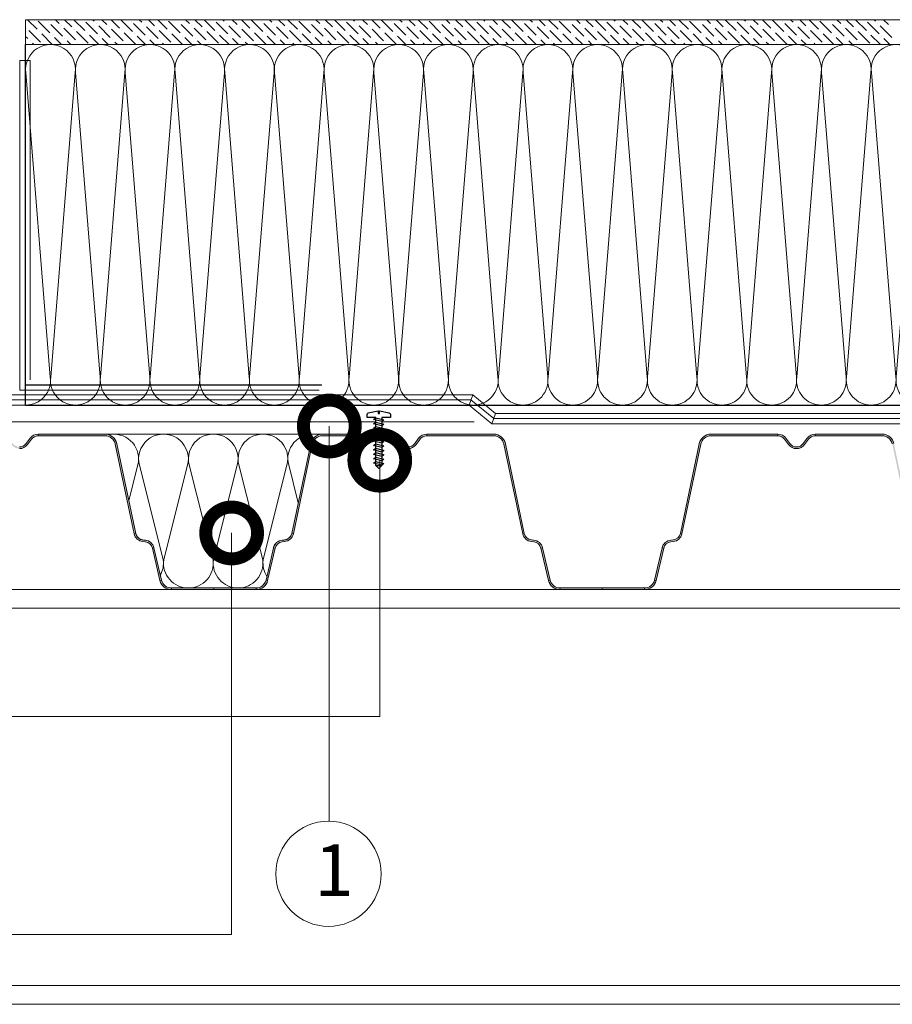
# Model space of a CAD drawing. Units: millimetres. Extents: x -172883 to 37297, y -124020 to 186017.
# Drawn here: x -5054 to -4640, y -52970 to -52503 of the extents above; entities that cross this region are included whole.
import ezdxf

# ---------------------------------------------------------------- set-up
doc = ezdxf.new("R2010")
doc.units = ezdxf.units.MM
doc.set_wipeout_variables(frame=1)
doc.linetypes.add('пунктирнаяX2', pattern=[12.7, 0, -12.7])
doc.layers.get('0').update_dxf_attribs({"lineweight": 25})
doc.layers.add('ЛИНИЯ035', color=7, linetype='Continuous')
doc.layers.add('МК-АННОТАЦИИ', color=7, linetype='Continuous', lineweight=20, true_color=0x000000)
doc.layers.add('МК-УТЕПЛИТЕЛЬ', color=42, linetype='Continuous', lineweight=15)
doc.styles.add('TN-Текст', font='isocpeur.ttf')

msp = doc.modelspace()

# ---------------------------------------------------------------- hatches: boundary and pattern name
at = {"lineweight": 18}
h = msp.add_hatch(color=8, dxfattribs=at)
h.paths.add_polyline_path([(-4990.42, -52753.79), (-4991.17, -52754.04), (-4989.44, -52761.53), (-4988.67, -52761.34)])
h.paths.add_polyline_path([(-4990.42, -52753.79), (-4990.44, -52753.67), (-4991.21, -52753.85), (-4991.17, -52754.04)])
h.paths.add_polyline_path([(-4988.67, -52761.34), (-4989.44, -52761.53), (-4987.67, -52769.2), (-4986.9, -52769.02)])
h.paths.add_polyline_path([(-4986.9, -52769.02), (-4987.67, -52769.2, 0.343872), (-4982.13, -52773.51), (-4982.13, -52772.73, -0.343461)])
h.paths.add_polyline_path([(-4962.09, -52772.73), (-4982.13, -52772.73), (-4982.13, -52773.51), (-4962.09, -52773.51)])
h.paths.add_polyline_path([(-5108.66, -52747.07), (-5109.43, -52746.89, -0.318844), (-5112.83, -52749.92), (-5114.01, -52750.05, 0.318609), (-5118.09, -52753.67), (-5117.33, -52753.85, -0.318595), (-5113.92, -52750.83), (-5112.75, -52750.7, 0.318878)])
h.paths.add_polyline_path([(-5117.33, -52753.86, -0.000514), (-5117.33, -52753.85), (-5118.09, -52753.67), (-5121.63, -52769.02), (-5120.87, -52769.21, 0.000368), (-5120.87, -52769.2)])
h.paths.add_polyline_path([(-5120.87, -52769.21), (-5121.63, -52769.02, -0.343461), (-5126.4, -52772.73), (-5126.4, -52773.51, 0.343461)])
h.paths.add_polyline_path([(-5126.4, -52772.73), (-5146.45, -52772.73), (-5146.45, -52773.51), (-5126.4, -52773.51)])
h.paths.add_polyline_path([(-5057.44, -52704.26), (-5059.31, -52701.71, 0.239303), (-5063.12, -52699.77), (-5063.12, -52700.56, -0.239303), (-5059.94, -52702.17), (-5058.08, -52704.72, 0.239303), (-5054.27, -52706.65, 0.239303), (-5050.46, -52704.72), (-5048.59, -52702.17, -0.239303), (-5045.42, -52700.56), (-5045.42, -52699.77, 0.239303), (-5049.23, -52701.71), (-5051.09, -52704.26, -0.239303), (-5054.27, -52705.87, -0.239303)])
h.paths.add_polyline_path([(-5013.66, -52699.77), (-5045.42, -52699.77), (-5045.42, -52700.56), (-5013.66, -52700.56, -0.354586), (-5008.85, -52704.46), (-4999.87, -52747.07), (-4999.1, -52746.89), (-5008.08, -52704.3, 0.354586)])
h.paths.add_polyline_path([(-4994.53, -52750.05), (-4995.7, -52749.92, -0.318844), (-4999.1, -52746.89), (-4999.87, -52747.07, 0.318878), (-4995.79, -52750.7), (-4994.61, -52750.83, -0.318595), (-4991.21, -52753.85), (-4990.44, -52753.67, 0.318609)])
h.paths.add_polyline_path([(-5099.68, -52704.46, -0.354586), (-5094.87, -52700.56), (-5063.12, -52700.56), (-5063.12, -52699.77), (-5094.87, -52699.77, 0.354586), (-5100.45, -52704.3), (-5109.43, -52746.89), (-5108.66, -52747.07)])
h = msp.add_hatch(color=8, dxfattribs=at)
h.paths.add_polyline_path([(-4806.06, -52753.79), (-4806.81, -52754.04), (-4805.08, -52761.53), (-4804.31, -52761.34)])
h.paths.add_polyline_path([(-4806.06, -52753.79), (-4806.08, -52753.67), (-4806.85, -52753.85), (-4806.81, -52754.04)])
h.paths.add_polyline_path([(-4804.31, -52761.34), (-4805.08, -52761.53), (-4803.31, -52769.2), (-4802.54, -52769.02)])
h.paths.add_polyline_path([(-4802.54, -52769.02), (-4803.31, -52769.2, 0.343872), (-4797.77, -52773.51), (-4797.77, -52772.73, -0.343461)])
h.paths.add_polyline_path([(-4777.73, -52772.73), (-4797.77, -52772.73), (-4797.77, -52773.51), (-4777.73, -52773.51)])
h.paths.add_polyline_path([(-4924.31, -52747.07), (-4925.07, -52746.89, -0.318844), (-4928.48, -52749.92), (-4929.65, -52750.05, 0.318609), (-4933.73, -52753.67), (-4932.97, -52753.85, -0.318595), (-4929.56, -52750.83), (-4928.39, -52750.7, 0.318878)])
h.paths.add_polyline_path([(-4932.97, -52753.86, -0.000514), (-4932.97, -52753.85), (-4933.73, -52753.67), (-4937.28, -52769.02), (-4936.51, -52769.21, 0.000368), (-4936.51, -52769.2)])
h.paths.add_polyline_path([(-4936.51, -52769.21), (-4937.28, -52769.02, -0.343461), (-4942.04, -52772.73), (-4942.04, -52773.51, 0.343461)])
h.paths.add_polyline_path([(-4942.04, -52772.73), (-4962.09, -52772.73), (-4962.09, -52773.51), (-4942.04, -52773.51)])
h.paths.add_polyline_path([(-4873.08, -52704.26), (-4874.95, -52701.71, 0.239303), (-4878.76, -52699.77), (-4878.76, -52700.56, -0.239303), (-4875.58, -52702.17), (-4873.72, -52704.72, 0.239303), (-4869.91, -52706.65, 0.239303), (-4866.1, -52704.72), (-4864.23, -52702.17, -0.239303), (-4861.06, -52700.56), (-4861.06, -52699.77, 0.239303), (-4864.87, -52701.71), (-4866.73, -52704.26, -0.239303), (-4869.91, -52705.87, -0.239303)])
h.paths.add_polyline_path([(-4829.3, -52699.77), (-4861.06, -52699.77), (-4861.06, -52700.56), (-4829.3, -52700.56, -0.354586), (-4824.49, -52704.46), (-4815.51, -52747.07), (-4814.74, -52746.89), (-4823.72, -52704.3, 0.354586)])
h.paths.add_polyline_path([(-4810.17, -52750.05), (-4811.34, -52749.92, -0.318844), (-4814.74, -52746.89), (-4815.51, -52747.07, 0.318878), (-4811.43, -52750.7), (-4810.25, -52750.83, -0.318595), (-4806.85, -52753.85), (-4806.08, -52753.67, 0.318609)])
h.paths.add_polyline_path([(-4915.32, -52704.46, -0.354586), (-4910.51, -52700.56), (-4878.76, -52700.56), (-4878.76, -52699.77), (-4910.51, -52699.77, 0.354586), (-4916.09, -52704.3), (-4925.07, -52746.89), (-4924.31, -52747.07)])
h = msp.add_hatch(color=8, dxfattribs=at)
h.paths.add_polyline_path([(-4621.7, -52753.79), (-4622.45, -52754.04), (-4620.72, -52761.53), (-4619.95, -52761.34)])
h.paths.add_polyline_path([(-4621.7, -52753.79), (-4621.72, -52753.67), (-4622.49, -52753.85), (-4622.45, -52754.04)])
h.paths.add_polyline_path([(-4619.95, -52761.34), (-4620.72, -52761.53), (-4618.95, -52769.2), (-4618.18, -52769.02)])
h.paths.add_polyline_path([(-4618.18, -52769.02), (-4618.95, -52769.2, 0.343872), (-4613.42, -52773.51), (-4613.42, -52772.73, -0.343461)])
h.paths.add_polyline_path([(-4593.37, -52772.73), (-4613.42, -52772.73), (-4613.42, -52773.51), (-4593.37, -52773.51)])
h.paths.add_polyline_path([(-4739.95, -52747.07), (-4740.71, -52746.89, -0.318844), (-4744.12, -52749.92), (-4745.29, -52750.05, 0.318609), (-4749.37, -52753.67), (-4748.61, -52753.85, -0.318595), (-4745.21, -52750.83), (-4744.03, -52750.7, 0.318878)])
h.paths.add_polyline_path([(-4748.61, -52753.86, -0.000514), (-4748.61, -52753.85), (-4749.37, -52753.67), (-4752.92, -52769.02), (-4752.15, -52769.21, 0.000368), (-4752.15, -52769.2)])
h.paths.add_polyline_path([(-4752.15, -52769.21), (-4752.92, -52769.02, -0.343461), (-4757.68, -52772.73), (-4757.68, -52773.51, 0.343461)])
h.paths.add_polyline_path([(-4757.68, -52772.73), (-4777.73, -52772.73), (-4777.73, -52773.51), (-4757.68, -52773.51)])
h.paths.add_polyline_path([(-4688.72, -52704.26), (-4690.59, -52701.71, 0.239303), (-4694.4, -52699.77), (-4694.4, -52700.56, -0.239303), (-4691.22, -52702.17), (-4689.36, -52704.72, 0.239303), (-4685.55, -52706.65, 0.239303), (-4681.74, -52704.72), (-4679.87, -52702.17, -0.239303), (-4676.7, -52700.56), (-4676.7, -52699.77, 0.239303), (-4680.51, -52701.71), (-4682.37, -52704.26, -0.239303), (-4685.55, -52705.87, -0.239303)])
h.paths.add_polyline_path([(-4644.95, -52699.77), (-4676.7, -52699.77), (-4676.7, -52700.56), (-4644.95, -52700.56, -0.354586), (-4640.13, -52704.46), (-4631.15, -52747.07), (-4630.39, -52746.89), (-4639.37, -52704.3, 0.354586)])
h.paths.add_polyline_path([(-4625.81, -52750.05), (-4626.98, -52749.92, -0.318844), (-4630.39, -52746.89), (-4631.15, -52747.07, 0.318878), (-4627.07, -52750.7), (-4625.89, -52750.83, -0.318595), (-4622.49, -52753.85), (-4621.72, -52753.67, 0.318609)])
h.paths.add_polyline_path([(-4730.96, -52704.46, -0.354586), (-4726.15, -52700.56), (-4694.4, -52700.56), (-4694.4, -52699.77), (-4726.15, -52699.77, 0.354586), (-4731.73, -52704.3), (-4740.71, -52746.89), (-4739.95, -52747.07)])

# ---------------------------------------------------------------- linework, layer by layer
at = {"ltscale": 100}
for p, q in [((-5051.34, -52686.03), (-5051.34, -52515.04)), ((-5051.34, -52686.03), (-5027.74, -52686.03)), ((-5027.74, -52686.03), (-5004.14, -52686.03)), ((-5004.14, -52686.03), (-4980.54, -52686.03)), ((-4980.54, -52686.03), (-4956.95, -52686.03)), ((-4956.95, -52686.03), (-4933.35, -52686.03)), ((-4933.35, -52686.03), (-4909.75, -52686.03)), ((-4909.75, -52686.03), (-4886.15, -52686.03)), ((-4886.15, -52686.03), (-4862.55, -52686.03)), ((-4862.55, -52686.03), (-4838.96, -52686.03)), ((-4838.96, -52686.03), (-4815.36, -52686.03)), ((-4815.36, -52686.03), (-4791.76, -52686.03)), ((-4791.76, -52686.03), (-4768.16, -52686.03)), ((-4768.16, -52686.03), (-4744.56, -52686.03)), ((-4744.56, -52686.03), (-4720.97, -52686.03)), ((-4720.97, -52686.03), (-4697.37, -52686.03)), ((-4697.37, -52686.03), (-4673.77, -52686.03)), ((-4673.77, -52686.03), (-4650.17, -52686.03)), ((-4650.17, -52686.03), (-4626.57, -52686.03))]:
    msp.add_line(p, q, dxfattribs=at)
at = {"color": 8, "lineweight": 18}
for p, q in [((-5045.42, -52699.77), (-5013.66, -52699.77)), ((-5045.42, -52699.77), (-5045.42, -52700.56)), ((-5045.42, -52700.56), (-5013.66, -52700.56)), ((-4910.51, -52699.77), (-4878.76, -52699.77)), ((-4910.51, -52700.56), (-4878.76, -52700.56)), ((-4878.76, -52699.77), (-4878.76, -52700.56)), ((-4861.06, -52699.77), (-4829.3, -52699.77)), ((-4861.06, -52699.77), (-4861.06, -52700.56)), ((-4861.06, -52700.56), (-4829.3, -52700.56)), ((-4726.15, -52699.77), (-4694.4, -52699.77)), ((-4726.15, -52700.56), (-4694.4, -52700.56)), ((-4694.4, -52699.77), (-4694.4, -52700.56)), ((-4676.7, -52699.77), (-4644.95, -52699.77)), ((-4676.7, -52699.77), (-4676.7, -52700.56)), ((-4676.7, -52700.56), (-4644.95, -52700.56)), ((-5049.23, -52701.71), (-5051.09, -52704.26)), ((-5048.59, -52702.17), (-5050.46, -52704.72)), ((-5008.85, -52704.46), (-4999.87, -52747.07)), ((-5008.08, -52704.3), (-4999.1, -52746.89)), ((-4916.09, -52704.3), (-4925.07, -52746.89)), ((-4915.32, -52704.46), (-4924.31, -52747.07)), ((-4875.58, -52702.17), (-4873.72, -52704.72)), ((-4874.95, -52701.71), (-4873.08, -52704.26)), ((-4864.87, -52701.71), (-4866.73, -52704.26)), ((-4864.23, -52702.17), (-4866.1, -52704.72)), ((-4824.49, -52704.46), (-4815.51, -52747.07)), ((-4823.72, -52704.3), (-4814.74, -52746.89)), ((-4731.73, -52704.3), (-4740.71, -52746.89)), ((-4730.96, -52704.46), (-4739.95, -52747.07)), ((-4691.22, -52702.17), (-4689.36, -52704.72)), ((-4690.59, -52701.71), (-4688.72, -52704.26)), ((-4680.51, -52701.71), (-4682.37, -52704.26)), ((-4679.87, -52702.17), (-4681.74, -52704.72)), ((-4999.87, -52747.07), (-4999.1, -52746.89)), ((-4924.31, -52747.07), (-4925.07, -52746.89)), ((-4815.51, -52747.07), (-4814.74, -52746.89)), ((-4739.95, -52747.07), (-4740.71, -52746.89)), ((-4995.79, -52750.7), (-4994.61, -52750.83)), ((-4995.7, -52749.92), (-4994.53, -52750.05)), ((-4928.48, -52749.92), (-4929.65, -52750.05)), ((-4928.39, -52750.7), (-4929.56, -52750.83)), ((-4811.43, -52750.7), (-4810.25, -52750.83)), ((-4811.34, -52749.92), (-4810.17, -52750.05)), ((-4744.12, -52749.92), (-4745.29, -52750.05)), ((-4744.03, -52750.7), (-4745.21, -52750.83)), ((-4991.21, -52753.85), (-4990.44, -52753.67)), ((-4991.21, -52753.85), (-4987.67, -52769.2)), ((-4990.44, -52753.67), (-4986.9, -52769.02)), ((-4933.73, -52753.67), (-4937.28, -52769.02)), ((-4932.97, -52753.85), (-4936.51, -52769.2)), ((-4932.97, -52753.85), (-4933.73, -52753.67)), ((-4806.85, -52753.85), (-4806.08, -52753.67)), ((-4806.85, -52753.85), (-4803.31, -52769.2)), ((-4806.08, -52753.67), (-4802.54, -52769.02)), ((-4749.37, -52753.67), (-4752.92, -52769.02)), ((-4748.61, -52753.85), (-4752.15, -52769.2)), ((-4748.61, -52753.85), (-4749.37, -52753.67)), ((-4987.67, -52769.2), (-4986.9, -52769.02)), ((-4937.28, -52769.02), (-4936.51, -52769.21)), ((-4803.31, -52769.2), (-4802.54, -52769.02)), ((-4752.92, -52769.02), (-4752.15, -52769.21)), ((-4982.13, -52772.73), (-4962.09, -52772.73)), ((-4982.13, -52773.51), (-4982.13, -52772.73)), ((-4982.13, -52773.51), (-4962.09, -52773.51)), ((-4962.09, -52772.73), (-4962.09, -52773.51)), ((-4942.04, -52772.73), (-4962.09, -52772.73)), ((-4942.04, -52773.51), (-4962.09, -52773.51)), ((-4942.04, -52773.51), (-4942.04, -52772.73)), ((-4797.77, -52772.73), (-4777.73, -52772.73)), ((-4797.77, -52773.51), (-4797.77, -52772.73)), ((-4797.77, -52773.51), (-4777.73, -52773.51)), ((-4777.73, -52772.73), (-4777.73, -52773.51)), ((-4757.68, -52772.73), (-4777.73, -52772.73)), ((-4757.68, -52773.51), (-4777.73, -52773.51)), ((-4757.68, -52773.51), (-4757.68, -52772.73))]:
    msp.add_line(p, q, dxfattribs=at)
at = {"lineweight": 9, "ltscale": 100, "transparency": 33554559}
for points in [[(-5051.34, -52686.03, 0.451718), (-5039.63, -52672.74), (-5051.24, -52528.33, -1.135042), (-5027.83, -52528.33), (-5039.45, -52672.74, 0.451718), (-5027.74, -52686.03, 0.451718)], [(-5027.74, -52686.03, 0.451718), (-5016.04, -52672.74), (-5027.65, -52528.33, -1.135042), (-5004.24, -52528.33), (-5015.85, -52672.74, 0.451718), (-5004.14, -52686.03, 0.451718)], [(-5004.14, -52686.03, 0.451718), (-4992.44, -52672.74), (-5004.05, -52528.33, -1.135042), (-4980.64, -52528.33), (-4992.25, -52672.74, 0.451718), (-4980.54, -52686.03, 0.451718)], [(-4980.54, -52686.03, 0.451718), (-4968.84, -52672.74), (-4980.45, -52528.33, -1.135042), (-4957.04, -52528.33), (-4968.65, -52672.74, 0.451718), (-4956.95, -52686.03, 0.451718)], [(-4956.95, -52686.03, 0.451718), (-4945.24, -52672.74), (-4956.85, -52528.33, -1.135042), (-4933.44, -52528.33), (-4945.05, -52672.74, 0.451718), (-4933.35, -52686.03, 0.451718)], [(-4933.35, -52686.03, 0.451718), (-4921.64, -52672.74), (-4933.25, -52528.33, -1.135042), (-4909.84, -52528.33), (-4921.46, -52672.74, 0.451718), (-4909.75, -52686.03, 0.451718)], [(-4909.75, -52686.03, 0.451718), (-4898.05, -52672.74), (-4909.66, -52528.33, -1.135042), (-4886.25, -52528.33), (-4897.86, -52672.74, 0.451718), (-4886.15, -52686.03, 0.451718)], [(-4886.15, -52686.03, 0.451718), (-4874.45, -52672.74), (-4886.06, -52528.33, -1.135042), (-4862.65, -52528.33), (-4874.26, -52672.74, 0.451718), (-4862.55, -52686.03, 0.451718)], [(-4862.55, -52686.03, 0.451718), (-4850.85, -52672.74), (-4862.46, -52528.33, -1.135042), (-4839.05, -52528.33), (-4850.66, -52672.74, 0.451718), (-4838.96, -52686.03, 0.451718)], [(-4838.96, -52686.03, 0.451718), (-4827.25, -52672.74), (-4838.86, -52528.33, -1.135042), (-4815.45, -52528.33), (-4827.06, -52672.74, 0.451718), (-4815.36, -52686.03, 0.451718)], [(-4815.36, -52686.03, 0.451718), (-4803.65, -52672.74), (-4815.26, -52528.33, -1.135042), (-4791.85, -52528.33), (-4803.47, -52672.74, 0.451718), (-4791.76, -52686.03, 0.451718)], [(-4791.76, -52686.03, 0.451718), (-4780.06, -52672.74), (-4791.67, -52528.33, -1.135042), (-4768.26, -52528.33), (-4779.87, -52672.74, 0.451718), (-4768.16, -52686.03, 0.451718)], [(-4768.16, -52686.03, 0.451718), (-4756.46, -52672.74), (-4768.07, -52528.33, -1.135042), (-4744.66, -52528.33), (-4756.27, -52672.74, 0.451718), (-4744.56, -52686.03, 0.451718)], [(-4744.56, -52686.03, 0.451718), (-4732.86, -52672.74), (-4744.47, -52528.33, -1.135042), (-4721.06, -52528.33), (-4732.67, -52672.74, 0.451718), (-4720.97, -52686.03, 0.451718)], [(-4720.97, -52686.03, 0.451718), (-4709.26, -52672.74), (-4720.87, -52528.33, -1.135042), (-4697.46, -52528.33), (-4709.07, -52672.74, 0.451718), (-4697.37, -52686.03, 0.451718)], [(-4697.37, -52686.03, 0.451718), (-4685.66, -52672.74), (-4697.27, -52528.33, -1.135042), (-4673.86, -52528.33), (-4685.48, -52672.74, 0.451718), (-4673.77, -52686.03, 0.451718)], [(-4673.77, -52686.03, 0.451718), (-4662.07, -52672.74), (-4673.68, -52528.33, -1.135042), (-4650.27, -52528.33), (-4661.88, -52672.74, 0.451718), (-4650.17, -52686.03, 0.451718)], [(-4650.17, -52686.03, 0.451718), (-4638.47, -52672.74), (-4650.08, -52528.33, -1.135042), (-4626.67, -52528.33), (-4638.28, -52672.74, 0.451718), (-4626.57, -52686.03, 0.451718)]]:
    msp.add_lwpolyline(points, format="xyb", dxfattribs=at)
at = {"color": 8, "lineweight": 18}
for points in [[(-3941.75, -52970.16), (-5146.45, -52970.16), (-5146.45, -52773.51), (-3941.75, -52773.51)], [(-5146.45, -52782.36), (-3941.75, -52782.36)], [(-3941.75, -52961.32), (-5146.45, -52961.32)]]:
    msp.add_lwpolyline(points, dxfattribs=at)
for centre, radius, start, end in [((-5045.42, -52704.49), 4.72, 90, 143.8318), ((-5045.42, -52704.49), 3.93, 90, 143.8318), ((-5013.66, -52705.47), 5.7, 11.9047, 90), ((-5013.66, -52705.47), 4.92, 11.9047, 90), ((-4910.51, -52705.47), 5.7, 90, 168.0953), ((-4910.51, -52705.47), 4.92, 90, 168.0953), ((-4878.76, -52704.49), 4.72, 36.1682, 90), ((-4878.76, -52704.49), 3.93, 36.1682, 90), ((-4861.06, -52704.49), 4.72, 90, 143.8318), ((-4861.06, -52704.49), 3.93, 90, 143.8318), ((-4829.3, -52705.47), 5.7, 11.9047, 90), ((-4829.3, -52705.47), 4.92, 11.9047, 90), ((-4726.15, -52705.47), 5.7, 90, 168.0953), ((-4726.15, -52705.47), 4.92, 90, 168.0953), ((-4694.4, -52704.49), 4.72, 36.1682, 90), ((-4694.4, -52704.49), 3.93, 36.1682, 90), ((-4676.7, -52704.49), 4.72, 90, 143.8318), ((-4676.7, -52704.49), 3.93, 90, 143.8318), ((-4644.95, -52705.47), 5.7, 11.9047, 90), ((-4644.95, -52705.47), 4.92, 11.9047, 90), ((-5054.27, -52701.93), 3.93, 270, 323.8318), ((-5054.27, -52701.93), 4.72, 270, 323.8318), ((-4869.91, -52701.93), 4.72, 216.1682, 270), ((-4869.91, -52701.93), 3.93, 216.1682, 270), ((-4869.91, -52701.93), 3.93, 270, 323.8318), ((-4869.91, -52701.93), 4.72, 270, 323.8318), ((-4685.55, -52701.93), 4.72, 216.1682, 270), ((-4685.55, -52701.93), 3.93, 216.1682, 270), ((-4685.55, -52701.93), 3.93, 270, 323.8318), ((-4685.55, -52701.93), 4.72, 270, 323.8318), ((-4995.27, -52746.01), 4.72, 192.999, 263.7443), ((-4995.27, -52746.01), 3.93, 192.999, 263.7374), ((-4928.9, -52746.01), 3.93, 276.2626, 347.001), ((-4928.9, -52746.01), 4.72, 276.2557, 347.001), ((-4810.91, -52746.01), 4.72, 192.999, 263.7443), ((-4810.91, -52746.01), 3.93, 192.999, 263.7374), ((-4744.54, -52746.01), 3.93, 276.2626, 347.001), ((-4744.54, -52746.01), 4.72, 276.2557, 347.001), ((-4995.04, -52754.74), 3.93, 13.0579, 83.7443), ((-4995.04, -52754.74), 4.72, 13.0481, 83.7374), ((-4929.14, -52754.74), 4.72, 96.2626, 166.9519), ((-4929.14, -52754.74), 3.93, 96.2557, 166.9421), ((-4810.68, -52754.74), 3.93, 13.0579, 83.7443), ((-4810.68, -52754.74), 4.72, 13.0481, 83.7374), ((-4744.78, -52754.74), 4.72, 96.2626, 166.9519), ((-4744.78, -52754.74), 3.93, 96.2557, 166.9421), ((-4982.13, -52767.81), 5.7, 194.0933, 270), ((-4982.13, -52767.81), 4.92, 194.1776, 270), ((-4942.04, -52767.81), 4.92, 270, 345.8224), ((-4942.04, -52767.81), 5.7, 270, 345.9067), ((-4797.77, -52767.81), 5.7, 194.0933, 270), ((-4797.77, -52767.81), 4.92, 194.1776, 270), ((-4757.68, -52767.81), 4.92, 270, 345.8224), ((-4757.68, -52767.81), 5.7, 270, 345.9067)]:
    msp.add_arc(centre, radius, start, end, dxfattribs=at)
at = {"layer": 'ЛИНИЯ035', "color": 0, "const_width": 24.58}
for points in [[(-4907.25, -52699, 1), (-4907.25, -52692.85, 1)], [(-4953.6, -52749.72, 1), (-4953.6, -52743.58, 1)]]:
    msp.add_lwpolyline(points, format="xyb", close=True, dxfattribs=at)
at = {"layer": 'МК-АННОТАЦИИ', "color": 251, "linetype": 'Continuous', "true_color": 0x636466}
for p, q in [((-5051.34, -52515.04), (-5051.34, -52503.24)), ((-5051.34, -52503.24), (-3941.75, -52503.24)), ((-5045.93, -52507.8), (-5050.49, -52503.24)), ((-5039.86, -52509.45), (-5045.38, -52503.94)), ((-5041.52, -52503.38), (-5041.66, -52503.24)), ((-5040.42, -52504.49), (-5040.42, -52504.49)), ((-5035.45, -52505.04), (-5037.25, -52503.24)), ((-5029.38, -52506.69), (-5032.83, -52503.24)), ((-5023.31, -52508.35), (-5028.42, -52503.24)), ((-5023.86, -52503.38), (-5023.86, -52503.38)), ((-5017.24, -52510.01), (-5022.76, -52504.49)), ((-5018.89, -52503.94), (-5019.59, -52503.24)), ((-5017.79, -52505.04), (-5017.79, -52505.04)), ((-5012.82, -52505.59), (-5015.17, -52503.24)), ((-5006.75, -52507.25), (-5010.76, -52503.24)), ((-5000.68, -52508.9), (-5006.2, -52503.38)), ((-5001.23, -52503.94), (-5001.23, -52503.94)), ((-4994.61, -52510.56), (-5000.13, -52505.04)), ((-4996.27, -52504.49), (-4997.51, -52503.24)), ((-4990.2, -52506.14), (-4993.1, -52503.24)), ((-4984.13, -52507.8), (-4988.68, -52503.24)), ((-4978.06, -52509.45), (-4983.57, -52503.94)), ((-4979.71, -52503.38), (-4979.85, -52503.24)), ((-4978.61, -52504.49), (-4978.61, -52504.49)), ((-4973.64, -52505.04), (-4975.44, -52503.24)), ((-4967.57, -52506.69), (-4971.02, -52503.24)), ((-4961.5, -52508.35), (-4966.61, -52503.24)), ((-4962.05, -52503.38), (-4962.05, -52503.38)), ((-4955.43, -52510.01), (-4960.95, -52504.49)), ((-4957.08, -52503.94), (-4957.78, -52503.24)), ((-4955.98, -52505.04), (-4955.98, -52505.04)), ((-4951.01, -52505.59), (-4953.36, -52503.24)), ((-4944.94, -52507.25), (-4948.95, -52503.24)), ((-4938.87, -52508.9), (-4944.39, -52503.38)), ((-4939.42, -52503.94), (-4939.42, -52503.94)), ((-4932.8, -52510.56), (-4938.32, -52505.04)), ((-4934.46, -52504.49), (-4935.7, -52503.24)), ((-4928.39, -52506.14), (-4931.29, -52503.24)), ((-4922.32, -52507.8), (-4926.87, -52503.24)), ((-4916.25, -52509.45), (-4921.77, -52503.94)), ((-4917.9, -52503.38), (-4918.04, -52503.24)), ((-4916.8, -52504.49), (-4916.8, -52504.49)), ((-4911.83, -52505.04), (-4913.63, -52503.24)), ((-4905.76, -52506.69), (-4909.21, -52503.24)), ((-4899.69, -52508.35), (-4904.8, -52503.24)), ((-4900.24, -52503.38), (-4900.24, -52503.38)), ((-4893.62, -52510.01), (-4899.14, -52504.49)), ((-4895.28, -52503.94), (-4895.97, -52503.24)), ((-4894.17, -52505.04), (-4894.17, -52505.04)), ((-4889.2, -52505.59), (-4891.55, -52503.24)), ((-4883.13, -52507.25), (-4887.14, -52503.24)), ((-4877.06, -52508.9), (-4882.58, -52503.38)), ((-4877.62, -52503.94), (-4877.62, -52503.94)), ((-4870.99, -52510.56), (-4876.51, -52505.04)), ((-4872.65, -52504.49), (-4873.89, -52503.24)), ((-4866.58, -52506.14), (-4869.48, -52503.24)), ((-4860.51, -52507.8), (-4865.06, -52503.24)), ((-4854.44, -52509.45), (-4859.96, -52503.94)), ((-4856.09, -52503.38), (-4856.23, -52503.24)), ((-4854.99, -52504.49), (-4854.99, -52504.49)), ((-4850.02, -52505.04), (-4851.82, -52503.24)), ((-4843.95, -52506.69), (-4847.4, -52503.24)), ((-4837.88, -52508.35), (-4842.99, -52503.24)), ((-4838.43, -52503.38), (-4838.43, -52503.38)), ((-4831.81, -52510.01), (-4837.33, -52504.49)), ((-4833.47, -52503.94), (-4834.16, -52503.24)), ((-4832.36, -52505.04), (-4832.36, -52505.04)), ((-4827.4, -52505.59), (-4829.74, -52503.24)), ((-4821.33, -52507.25), (-4825.33, -52503.24)), ((-4815.26, -52508.9), (-4820.77, -52503.38)), ((-4815.81, -52503.94), (-4815.81, -52503.94)), ((-4809.18, -52510.56), (-4814.7, -52505.04)), ((-4810.84, -52504.49), (-4812.08, -52503.24)), ((-4804.77, -52506.14), (-4807.67, -52503.24)), ((-4798.7, -52507.8), (-4803.25, -52503.24)), ((-4792.63, -52509.45), (-4798.15, -52503.94)), ((-4794.28, -52503.38), (-4794.42, -52503.24)), ((-4793.18, -52504.49), (-4793.18, -52504.49)), ((-4788.21, -52505.04), (-4790.01, -52503.24)), ((-4782.14, -52506.69), (-4785.6, -52503.24)), ((-4776.07, -52508.35), (-4781.18, -52503.24)), ((-4776.62, -52503.38), (-4776.62, -52503.38)), ((-4770, -52510.01), (-4775.52, -52504.49)), ((-4771.66, -52503.94), (-4772.35, -52503.24)), ((-4770.55, -52505.04), (-4770.55, -52505.04)), ((-4765.59, -52505.59), (-4767.94, -52503.24)), ((-4759.52, -52507.25), (-4763.52, -52503.24)), ((-4753.45, -52508.9), (-4758.96, -52503.38)), ((-4754, -52503.94), (-4754, -52503.94)), ((-4747.38, -52510.56), (-4752.89, -52505.04)), ((-4749.03, -52504.49), (-4750.28, -52503.24)), ((-4742.96, -52506.14), (-4745.86, -52503.24)), ((-4736.89, -52507.8), (-4741.45, -52503.24)), ((-4730.82, -52509.45), (-4736.34, -52503.94)), ((-4732.48, -52503.38), (-4732.62, -52503.24)), ((-4731.37, -52504.49), (-4731.37, -52504.49)), ((-4726.4, -52505.04), (-4728.2, -52503.24)), ((-4720.33, -52506.69), (-4723.79, -52503.24)), ((-4714.26, -52508.35), (-4719.37, -52503.24)), ((-4714.82, -52503.38), (-4714.82, -52503.38)), ((-4708.19, -52510.01), (-4713.71, -52504.49)), ((-4709.85, -52503.94), (-4710.54, -52503.24)), ((-4708.75, -52505.04), (-4708.75, -52505.04)), ((-4703.78, -52505.59), (-4706.13, -52503.24)), ((-4697.71, -52507.25), (-4701.71, -52503.24)), ((-4691.64, -52508.9), (-4697.16, -52503.38)), ((-4692.19, -52503.94), (-4692.19, -52503.94)), ((-4685.57, -52510.56), (-4691.09, -52505.04)), ((-4687.22, -52504.49), (-4688.47, -52503.24)), ((-4681.15, -52506.14), (-4684.05, -52503.24)), ((-4675.08, -52507.8), (-4679.64, -52503.24)), ((-4669.01, -52509.45), (-4674.53, -52503.94)), ((-4670.67, -52503.38), (-4670.81, -52503.24)), ((-4669.56, -52504.49), (-4669.56, -52504.49)), ((-4664.6, -52505.04), (-4666.39, -52503.24)), ((-4658.53, -52506.69), (-4661.98, -52503.24)), ((-4652.45, -52508.35), (-4657.56, -52503.24)), ((-4653.01, -52503.38), (-4653.01, -52503.38)), ((-4646.38, -52510.01), (-4651.9, -52504.49)), ((-4648.04, -52503.94), (-4648.73, -52503.24)), ((-4646.94, -52505.04), (-4646.94, -52505.04)), ((-4641.97, -52505.59), (-4644.32, -52503.24)), ((-5050.9, -52507.25), (-5050.9, -52507.25)), ((-5044.28, -52513.87), (-5049.8, -52508.35)), ((-5044.83, -52508.9), (-5044.83, -52508.9)), ((-5038.69, -52515.04), (-5043.73, -52510.01)), ((-5033.79, -52511.11), (-5039.31, -52505.59)), ((-5034.35, -52506.14), (-5034.35, -52506.14)), ((-5027.72, -52512.77), (-5033.24, -52507.25)), ((-5028.27, -52507.8), (-5028.27, -52507.8)), ((-5021.65, -52514.42), (-5027.17, -52508.9)), ((-5022.2, -52509.45), (-5022.2, -52509.45)), ((-5011.17, -52511.66), (-5016.69, -52506.14)), ((-5011.72, -52506.69), (-5011.72, -52506.69)), ((-5005.1, -52513.32), (-5010.62, -52507.8)), ((-5005.65, -52508.35), (-5005.65, -52508.35)), ((-4999.03, -52514.97), (-5004.54, -52509.45)), ((-4999.58, -52510.01), (-4999.58, -52510.01)), ((-4995.16, -52505.59), (-4995.16, -52505.59)), ((-4988.54, -52512.21), (-4994.06, -52506.69)), ((-4989.09, -52507.25), (-4989.09, -52507.25)), ((-4982.47, -52513.87), (-4987.99, -52508.35)), ((-4983.02, -52508.9), (-4983.02, -52508.9)), ((-4976.88, -52515.04), (-4981.92, -52510.01)), ((-4971.98, -52511.11), (-4977.5, -52505.59)), ((-4972.54, -52506.14), (-4972.54, -52506.14)), ((-4965.91, -52512.77), (-4971.43, -52507.25)), ((-4966.47, -52507.8), (-4966.47, -52507.8)), ((-4959.84, -52514.42), (-4965.36, -52508.9)), ((-4960.4, -52509.45), (-4960.4, -52509.45)), ((-4949.36, -52511.66), (-4954.88, -52506.14)), ((-4949.91, -52506.69), (-4949.91, -52506.69)), ((-4943.29, -52513.32), (-4948.81, -52507.8)), ((-4943.84, -52508.35), (-4943.84, -52508.35)), ((-4937.22, -52514.97), (-4942.74, -52509.45)), ((-4937.77, -52510.01), (-4937.77, -52510.01)), ((-4933.35, -52505.59), (-4933.35, -52505.59)), ((-4926.73, -52512.21), (-4932.25, -52506.69)), ((-4927.28, -52507.25), (-4927.28, -52507.25)), ((-4920.66, -52513.87), (-4926.18, -52508.35)), ((-4921.21, -52508.9), (-4921.21, -52508.9)), ((-4915.07, -52515.04), (-4920.11, -52510.01)), ((-4910.18, -52511.11), (-4915.69, -52505.59)), ((-4910.73, -52506.14), (-4910.73, -52506.14)), ((-4904.11, -52512.77), (-4909.62, -52507.25)), ((-4904.66, -52507.8), (-4904.66, -52507.8)), ((-4898.03, -52514.42), (-4903.55, -52508.9)), ((-4898.59, -52509.45), (-4898.59, -52509.45)), ((-4887.55, -52511.66), (-4893.07, -52506.14)), ((-4888.1, -52506.69), (-4888.1, -52506.69)), ((-4881.48, -52513.32), (-4887, -52507.8)), ((-4882.03, -52508.35), (-4882.03, -52508.35)), ((-4875.41, -52514.97), (-4880.93, -52509.45)), ((-4875.96, -52510.01), (-4875.96, -52510.01)), ((-4871.55, -52505.59), (-4871.55, -52505.59)), ((-4864.92, -52512.21), (-4870.44, -52506.69)), ((-4865.47, -52507.25), (-4865.47, -52507.25)), ((-4858.85, -52513.87), (-4864.37, -52508.35)), ((-4859.4, -52508.9), (-4859.4, -52508.9)), ((-4853.26, -52515.04), (-4858.3, -52510.01)), ((-4848.37, -52511.11), (-4853.89, -52505.59)), ((-4848.92, -52506.14), (-4848.92, -52506.14)), ((-4842.3, -52512.77), (-4847.82, -52507.25)), ((-4842.85, -52507.8), (-4842.85, -52507.8)), ((-4836.23, -52514.42), (-4841.74, -52508.9)), ((-4836.78, -52509.45), (-4836.78, -52509.45)), ((-4825.74, -52511.66), (-4831.26, -52506.14)), ((-4826.29, -52506.69), (-4826.29, -52506.69)), ((-4819.67, -52513.32), (-4825.19, -52507.8)), ((-4820.22, -52508.35), (-4820.22, -52508.35)), ((-4813.6, -52514.97), (-4819.12, -52509.45)), ((-4814.15, -52510.01), (-4814.15, -52510.01)), ((-4809.74, -52505.59), (-4809.74, -52505.59)), ((-4803.11, -52512.21), (-4808.63, -52506.69)), ((-4803.67, -52507.25), (-4803.67, -52507.25)), ((-4797.04, -52513.87), (-4802.56, -52508.35)), ((-4797.6, -52508.9), (-4797.6, -52508.9)), ((-4791.46, -52515.04), (-4796.49, -52510.01)), ((-4786.56, -52511.11), (-4792.08, -52505.59)), ((-4787.11, -52506.14), (-4787.11, -52506.14)), ((-4780.49, -52512.77), (-4786.01, -52507.25)), ((-4781.04, -52507.8), (-4781.04, -52507.8)), ((-4774.42, -52514.42), (-4779.94, -52508.9)), ((-4774.97, -52509.45), (-4774.97, -52509.45)), ((-4763.93, -52511.66), (-4769.45, -52506.14)), ((-4764.48, -52506.69), (-4764.48, -52506.69)), ((-4757.86, -52513.32), (-4763.38, -52507.8)), ((-4758.41, -52508.35), (-4758.41, -52508.35)), ((-4751.79, -52514.97), (-4757.31, -52509.45)), ((-4752.34, -52510.01), (-4752.34, -52510.01)), ((-4747.93, -52505.59), (-4747.93, -52505.59)), ((-4741.31, -52512.21), (-4746.82, -52506.69)), ((-4741.86, -52507.25), (-4741.86, -52507.25)), ((-4735.23, -52513.87), (-4740.75, -52508.35)), ((-4735.79, -52508.9), (-4735.79, -52508.9)), ((-4729.65, -52515.04), (-4734.68, -52510.01)), ((-4724.75, -52511.11), (-4730.27, -52505.59)), ((-4725.3, -52506.14), (-4725.3, -52506.14)), ((-4718.68, -52512.77), (-4724.2, -52507.25)), ((-4719.23, -52507.8), (-4719.23, -52507.8)), ((-4712.61, -52514.42), (-4718.13, -52508.9)), ((-4713.16, -52509.45), (-4713.16, -52509.45)), ((-4702.12, -52511.66), (-4707.64, -52506.14)), ((-4702.67, -52506.69), (-4702.67, -52506.69)), ((-4696.05, -52513.32), (-4701.57, -52507.8)), ((-4696.6, -52508.35), (-4696.6, -52508.35)), ((-4689.98, -52514.97), (-4695.5, -52509.45)), ((-4690.53, -52510.01), (-4690.53, -52510.01)), ((-4686.12, -52505.59), (-4686.12, -52505.59)), ((-4679.5, -52512.21), (-4685.02, -52506.69)), ((-4680.05, -52507.25), (-4680.05, -52507.25)), ((-4673.43, -52513.87), (-4678.94, -52508.35)), ((-4673.98, -52508.9), (-4673.98, -52508.9)), ((-4667.84, -52515.04), (-4672.87, -52510.01)), ((-4662.94, -52511.11), (-4668.46, -52505.59)), ((-4663.49, -52506.14), (-4663.49, -52506.14)), ((-4656.87, -52512.77), (-4662.39, -52507.25)), ((-4657.42, -52507.8), (-4657.42, -52507.8)), ((-4650.8, -52514.42), (-4656.32, -52508.9)), ((-4651.35, -52509.45), (-4651.35, -52509.45)), ((-4640.31, -52511.66), (-4645.83, -52506.14)), ((-4640.87, -52506.69), (-4640.87, -52506.69)), ((-5050.35, -52512.21), (-5051.34, -52511.22)), ((-5049.25, -52513.32), (-5049.25, -52513.32)), ((-5047.52, -52515.04), (-5048.14, -52514.42)), ((-5038.76, -52510.56), (-5038.76, -52510.56)), ((-5034.28, -52515.04), (-5037.66, -52511.66)), ((-5032.69, -52512.21), (-5032.69, -52512.21)), ((-5029.86, -52515.04), (-5031.59, -52513.32)), ((-5026.62, -52513.87), (-5026.62, -52513.87)), ((-5016.62, -52515.04), (-5021.1, -52510.56)), ((-5016.13, -52511.11), (-5016.13, -52511.11)), ((-5012.2, -52515.04), (-5015.03, -52512.21)), ((-5010.06, -52512.77), (-5010.06, -52512.77)), ((-5007.79, -52515.04), (-5008.96, -52513.87)), ((-5003.99, -52514.42), (-5003.99, -52514.42)), ((-4994.54, -52515.04), (-4998.47, -52511.11)), ((-4993.51, -52511.66), (-4993.51, -52511.66)), ((-4990.13, -52515.04), (-4992.4, -52512.77)), ((-4987.44, -52513.32), (-4987.44, -52513.32)), ((-4985.71, -52515.04), (-4986.33, -52514.42)), ((-4976.95, -52510.56), (-4976.95, -52510.56)), ((-4972.47, -52515.04), (-4975.85, -52511.66)), ((-4970.88, -52512.21), (-4970.88, -52512.21)), ((-4968.05, -52515.04), (-4969.78, -52513.32)), ((-4964.81, -52513.87), (-4964.81, -52513.87)), ((-4954.81, -52515.04), (-4959.29, -52510.56)), ((-4954.33, -52511.11), (-4954.33, -52511.11)), ((-4950.39, -52515.04), (-4953.22, -52512.21)), ((-4948.25, -52512.77), (-4948.25, -52512.77)), ((-4945.98, -52515.04), (-4947.15, -52513.87)), ((-4942.18, -52514.42), (-4942.18, -52514.42)), ((-4932.73, -52515.04), (-4936.67, -52511.11)), ((-4931.7, -52511.66), (-4931.7, -52511.66)), ((-4928.32, -52515.04), (-4930.59, -52512.77)), ((-4925.63, -52513.32), (-4925.63, -52513.32)), ((-4923.9, -52515.04), (-4924.52, -52514.42)), ((-4915.14, -52510.56), (-4915.14, -52510.56)), ((-4910.66, -52515.04), (-4914.04, -52511.66)), ((-4909.07, -52512.21), (-4909.07, -52512.21)), ((-4906.24, -52515.04), (-4907.97, -52513.32)), ((-4903, -52513.87), (-4903, -52513.87)), ((-4893, -52515.04), (-4897.48, -52510.56)), ((-4892.52, -52511.11), (-4892.52, -52511.11)), ((-4888.58, -52515.04), (-4891.41, -52512.21)), ((-4886.45, -52512.77), (-4886.45, -52512.77)), ((-4884.17, -52515.04), (-4885.34, -52513.87)), ((-4880.38, -52514.42), (-4880.38, -52514.42)), ((-4870.92, -52515.04), (-4874.86, -52511.11)), ((-4869.89, -52511.66), (-4869.89, -52511.66)), ((-4866.51, -52515.04), (-4868.79, -52512.77)), ((-4863.82, -52513.32), (-4863.82, -52513.32)), ((-4862.09, -52515.04), (-4862.72, -52514.42)), ((-4853.33, -52510.56), (-4853.33, -52510.56)), ((-4848.85, -52515.04), (-4852.23, -52511.66)), ((-4847.26, -52512.21), (-4847.26, -52512.21)), ((-4844.43, -52515.04), (-4846.16, -52513.32)), ((-4841.19, -52513.87), (-4841.19, -52513.87)), ((-4831.19, -52515.04), (-4835.67, -52510.56)), ((-4830.71, -52511.11), (-4830.71, -52511.11)), ((-4826.78, -52515.04), (-4829.6, -52512.21)), ((-4824.64, -52512.77), (-4824.64, -52512.77)), ((-4822.36, -52515.04), (-4823.53, -52513.87)), ((-4818.57, -52514.42), (-4818.57, -52514.42)), ((-4809.12, -52515.04), (-4813.05, -52511.11)), ((-4808.08, -52511.66), (-4808.08, -52511.66)), ((-4804.7, -52515.04), (-4806.98, -52512.77)), ((-4802.01, -52513.32), (-4802.01, -52513.32)), ((-4800.29, -52515.04), (-4800.91, -52514.42)), ((-4791.52, -52510.56), (-4791.52, -52510.56)), ((-4787.04, -52515.04), (-4790.42, -52511.66)), ((-4785.45, -52512.21), (-4785.45, -52512.21)), ((-4782.63, -52515.04), (-4784.35, -52513.32)), ((-4779.38, -52513.87), (-4779.38, -52513.87)), ((-4769.38, -52515.04), (-4773.87, -52510.56)), ((-4768.9, -52511.11), (-4768.9, -52511.11)), ((-4764.97, -52515.04), (-4767.79, -52512.21)), ((-4762.83, -52512.77), (-4762.83, -52512.77)), ((-4760.55, -52515.04), (-4761.72, -52513.87)), ((-4756.76, -52514.42), (-4756.76, -52514.42)), ((-4747.31, -52515.04), (-4751.24, -52511.11)), ((-4746.27, -52511.66), (-4746.27, -52511.66)), ((-4742.89, -52515.04), (-4745.17, -52512.77)), ((-4740.2, -52513.32), (-4740.2, -52513.32)), ((-4738.48, -52515.04), (-4739.1, -52514.42)), ((-4729.72, -52510.56), (-4729.72, -52510.56)), ((-4725.23, -52515.04), (-4728.61, -52511.66)), ((-4723.65, -52512.21), (-4723.65, -52512.21)), ((-4720.82, -52515.04), (-4722.54, -52513.32)), ((-4717.58, -52513.87), (-4717.58, -52513.87)), ((-4707.57, -52515.04), (-4712.06, -52510.56)), ((-4707.09, -52511.11), (-4707.09, -52511.11)), ((-4703.16, -52515.04), (-4705.99, -52512.21)), ((-4701.02, -52512.77), (-4701.02, -52512.77)), ((-4698.74, -52515.04), (-4699.92, -52513.87)), ((-4694.95, -52514.42), (-4694.95, -52514.42)), ((-4685.5, -52515.04), (-4689.43, -52511.11)), ((-4684.46, -52511.66), (-4684.46, -52511.66)), ((-4681.08, -52515.04), (-4683.36, -52512.77)), ((-4678.39, -52513.32), (-4678.39, -52513.32)), ((-4676.67, -52515.04), (-4677.29, -52514.42)), ((-4667.91, -52510.56), (-4667.91, -52510.56)), ((-4663.42, -52515.04), (-4666.8, -52511.66)), ((-4661.84, -52512.21), (-4661.84, -52512.21)), ((-4659.01, -52515.04), (-4660.73, -52513.32)), ((-4655.77, -52513.87), (-4655.77, -52513.87)), ((-4645.76, -52515.04), (-4650.25, -52510.56)), ((-4645.28, -52511.11), (-4645.28, -52511.11)), ((-4641.35, -52515.04), (-4644.18, -52512.21)), ((-3941.75, -52515.04), (-5051.34, -52515.04)), ((-5051.34, -52515.04), (-5027.74, -52515.04)), ((-5043.18, -52514.97), (-5043.18, -52514.97)), ((-5027.74, -52515.04), (-5004.14, -52515.04)), ((-5025.45, -52515.04), (-5025.52, -52514.97)), ((-5004.14, -52515.04), (-4980.54, -52515.04)), ((-4981.37, -52514.97), (-4981.37, -52514.97)), ((-4980.54, -52515.04), (-4956.95, -52515.04)), ((-4963.64, -52515.04), (-4963.71, -52514.97)), ((-4956.95, -52515.04), (-4933.35, -52515.04)), ((-4933.35, -52515.04), (-4909.75, -52515.04)), ((-4919.56, -52514.97), (-4919.56, -52514.97)), ((-4909.75, -52515.04), (-4886.15, -52515.04)), ((-4901.83, -52515.04), (-4901.9, -52514.97)), ((-4886.15, -52515.04), (-4862.55, -52515.04)), ((-4862.55, -52515.04), (-4838.96, -52515.04)), ((-4857.75, -52514.97), (-4857.75, -52514.97)), ((-4840.02, -52515.04), (-4840.09, -52514.97)), ((-4838.96, -52515.04), (-4815.36, -52515.04)), ((-4815.36, -52515.04), (-4791.76, -52515.04)), ((-4795.94, -52514.97), (-4795.94, -52514.97)), ((-4791.76, -52515.04), (-4768.16, -52515.04)), ((-4778.21, -52515.04), (-4778.28, -52514.97)), ((-4768.16, -52515.04), (-4744.56, -52515.04)), ((-4744.56, -52515.04), (-4720.97, -52515.04)), ((-4734.13, -52514.97), (-4734.13, -52514.97)), ((-4720.97, -52515.04), (-4697.37, -52515.04)), ((-4716.4, -52515.04), (-4716.47, -52514.97)), ((-4697.37, -52515.04), (-4673.77, -52515.04)), ((-4673.77, -52515.04), (-4650.17, -52515.04)), ((-4672.32, -52514.97), (-4672.32, -52514.97)), ((-4654.59, -52515.04), (-4654.66, -52514.97)), ((-4650.17, -52515.04), (-4626.57, -52515.04))]:
    msp.add_line(p, q, dxfattribs=at)
at = {"layer": 'МК-АННОТАЦИИ', "color": 0}
for p, q in [((-5049.15, -52522.57), (-5054.07, -52522.57)), ((-5054.07, -52678.88), (-5054.07, -52522.57)), ((-5051.48, -52522.76), (-5051.48, -52676.61)), ((-5049.15, -52673.96), (-5049.15, -52522.57)), ((-4911, -52676.42), (-5051.61, -52676.42)), ((-5051.48, -52676.61), (-4910.87, -52676.61)), ((-4912.02, -52678.88), (-5054.07, -52678.88)), ((-5149.4, -52683.57), (-4840.09, -52683.57)), ((-4840.09, -52683.57), (-4829.21, -52692.42)), ((-4838.58, -52693.87), (-5160.21, -52693.87)), ((-4907.25, -52695.93), (-4907.25, -52883.29)), ((-4829.21, -52692.42), (-3941.75, -52692.42)), ((-4953.6, -52746.65), (-4953.6, -52937.05)), ((-4883.31, -52833.67), (-5496.06, -52833.67)), ((-4953.6, -52937.05), (-5498.26, -52937.05))]:
    msp.add_line(p, q, dxfattribs=at)
at = {"layer": 'МК-АННОТАЦИИ', "linetype": 'Continuous'}
for p, q in [((-5149.4, -52681.11), (-4839.22, -52681.11)), ((-4839.22, -52681.11), (-4840.97, -52686.03)), ((-4839.22, -52681.11), (-4828.34, -52689.96)), ((-5149.4, -52686.03), (-4840.97, -52686.03)), ((-4840.97, -52686.03), (-4830.08, -52694.88)), ((-4828.34, -52689.96), (-4830.08, -52694.88)), ((-4828.34, -52689.96), (-3941.75, -52689.96)), ((-4830.08, -52694.88), (-3941.75, -52694.88))]:
    msp.add_line(p, q, dxfattribs=at)
at = {"layer": 'МК-АННОТАЦИИ', "linetype": 'пунктирнаяX2'}
for p, q in [((-5149.4, -52683.57), (-4840.09, -52683.57)), ((-4840.09, -52683.57), (-4829.21, -52692.42)), ((-4829.21, -52692.42), (-3941.75, -52692.42))]:
    msp.add_line(p, q, dxfattribs=at)
at = {"layer": 'МК-АННОТАЦИИ', "color": 0}
msp.add_circle((-4907.64, -52908.26), 24.96, dxfattribs=at)
at = {"layer": 'МК-УТЕПЛИТЕЛЬ'}
msp.add_lwpolyline([(-4942.04, -52772.73), (-4982.13, -52772.73, -0.343461), (-4986.9, -52769.02), (-4990.44, -52753.67, 0.318609), (-4994.53, -52750.05, -0.375898), (-4999.1, -52746.89), (-5008.08, -52704.3, 0.354586), (-5013.66, -52699.77), (-4910.51, -52699.77, 0.354586), (-4916.09, -52704.3), (-4925.07, -52746.89, -0.375898), (-4929.65, -52750.05, 0.318609), (-4933.73, -52753.67), (-4937.28, -52769.02, -0.343461)], format="xyb", close=True, dxfattribs=at)
for points in [[(-5011.98, -52700.03, -0.516108), (-4997.83, -52713.06), (-5002.39, -52731.29)], [(-4987.44, -52766.69, 0.160529), (-4986.03, -52759.44), (-4997.64, -52713.06, -1.135042), (-4974.23, -52713.05), (-4985.84, -52759.44, 0.451718), (-4974.13, -52772.73)], [(-4974.13, -52772.73, 0.451718), (-4962.43, -52759.44), (-4974.04, -52713.05, -1.135042), (-4950.63, -52713.05), (-4962.24, -52759.44, 0.451718), (-4950.54, -52772.73, 0.451718)], [(-4950.54, -52772.73, 0.451718), (-4938.83, -52759.44), (-4950.44, -52713.05, -1.135042), (-4927.03, -52713.05), (-4938.64, -52759.44, 0.175702), (-4936.88, -52767.29, 0.175702)], [(-4922.01, -52732.37), (-4926.85, -52713.05, -0.524454), (-4912.4, -52700.09)]]:
    msp.add_lwpolyline(points, format="xyb", dxfattribs=at)

# ---------------------------------------------------------------- texts
at = {"layer": 'МК-АННОТАЦИИ', "color": 0, "style": 'TN-Текст'}
msp.add_text('1', height=24.58, dxfattribs=at).set_placement((-4914.36, -52918.86))

# ---------------------------------------------------------------- next in the draw order: wipeouts: each hides what was drawn before it
at = {"color": 251, "lineweight": 0}
msp.add_wipeout([(-4882.41, -52714.65), (-4883.79, -52716.03), (-4885.16, -52714.65), (-4885.16, -52691.91), (-4889.29, -52691.91), (-4889.29, -52690.42), (-4889.14, -52689.99), (-4888.75, -52689.75), (-4884.13, -52688.76), (-4884.13, -52689.99), (-4883.44, -52689.99), (-4883.44, -52688.76), (-4878.83, -52689.75), (-4878.44, -52689.99), (-4878.28, -52690.42), (-4878.28, -52691.91), (-4882.41, -52691.91)], dxfattribs=at)

# ---------------------------------------------------------------- next in the draw order: linework, layer by layer
at = {"color": 7}
msp.add_lwpolyline([(-4885.16, -52714.65), (-4885.16, -52691.91), (-4889.29, -52691.91), (-4889.29, -52690.42, -0.355257), (-4888.75, -52689.75), (-4884.13, -52688.76), (-4884.13, -52689.99), (-4883.44, -52689.99), (-4883.44, -52688.76), (-4878.83, -52689.75, -0.355257), (-4878.28, -52690.42), (-4878.28, -52691.91), (-4882.41, -52691.91), (-4882.41, -52714.65)], format="xyb", dxfattribs=at)
for points in [[(-4882.31, -52693.81), (-4886.22, -52692.84), (-4885.26, -52692.05), (-4881.35, -52693.01)], [(-4882.31, -52695.87), (-4886.22, -52694.9), (-4885.26, -52694.11), (-4881.35, -52695.08)], [(-4882.31, -52697.94), (-4886.22, -52696.97), (-4885.26, -52696.17), (-4881.35, -52697.14)], [(-4882.31, -52700), (-4886.22, -52699.03), (-4885.26, -52698.24), (-4881.35, -52699.21)], [(-4882.31, -52702.07), (-4886.22, -52701.1), (-4885.26, -52700.3), (-4881.35, -52701.27)], [(-4882.31, -52704.13), (-4886.22, -52703.16), (-4885.26, -52702.37), (-4881.35, -52703.34)], [(-4882.31, -52706.19), (-4886.22, -52705.23), (-4885.26, -52704.43), (-4881.35, -52705.4)], [(-4882.31, -52708.26), (-4886.22, -52707.29), (-4885.26, -52706.5), (-4881.35, -52707.47)], [(-4882.31, -52710.32), (-4886.22, -52709.36), (-4885.26, -52708.56), (-4881.35, -52709.53)], [(-4882.31, -52712.39), (-4886.22, -52711.42), (-4885.26, -52710.63), (-4881.35, -52711.6)], [(-4882.31, -52714.45), (-4886.22, -52713.49), (-4885.26, -52712.69), (-4881.35, -52713.66)]]:
    msp.add_lwpolyline(points, close=True, dxfattribs=at)
for points in [[(-4885.16, -52714.65), (-4883.79, -52716.03)], [(-4885.16, -52714.65), (-4882.41, -52714.65)], [(-4882.41, -52714.65), (-4883.79, -52716.03)]]:
    msp.add_lwpolyline(points, dxfattribs=at)
at = {"layer": 'ЛИНИЯ035', "color": 0, "const_width": 24.58}
msp.add_lwpolyline([(-4883.31, -52715.21, 1), (-4883.31, -52709.07, 1)], format="xyb", close=True, dxfattribs=at)
at = {"layer": 'МК-АННОТАЦИИ', "color": 0}
msp.add_line((-4883.31, -52712.14), (-4883.31, -52833.67), dxfattribs=at)

doc.saveas('drawing.dxf')
